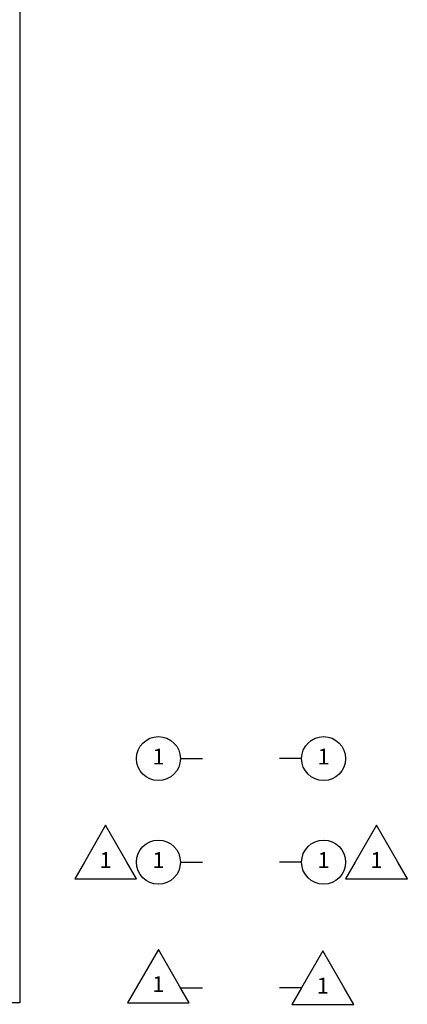
# Model space of a CAD drawing. Extents: x 0 to 51, y 0 to 33.
# Drawn here: x 25.5 to 28.8, y 0 to 8.4 of the extents above; entities that cross this region are included whole.
import ezdxf
from ezdxf.enums import TextEntityAlignment as Align

# ---------------------------------------------------------------- set-up
doc = ezdxf.new("R2010")
doc.units = 0
doc.header["$LTSCALE"] = 0.25
doc.header["$MEASUREMENT"] = 0
for name, color, linetype in [('DIM', 7, 'CONTINUOUS'), ('FORMAT', 6, 'CONTINUOUS'), ('TEXT', 7, 'CONTINUOUS')]:
    doc.layers.add(name, color=color, linetype=linetype)
doc.styles.add('ROMANS', font='ROMANS.SHX')

# ---------------------------------------------------------------- blocks, each defined once
blk = doc.blocks.new('FLAG_LT1')
at = {"layer": 'TEXT', "color": 1}
blk.add_lwpolyline([(-0.365, -0.172), (0.335, -0.172), (0.226, 0.017), (-0.015, 0.435), (-0.256, 0.017)], close=True, dxfattribs=at)
at = {"layer": 'DIM', "style": 'ROMANS'}
for tag, p in [('1', (-0.015, 0.017)), ('NOTE', (-0.015, -0.408))]:
    blk.add_attdef(tag, text='', height=0.18, dxfattribs=at).set_placement(p, align=Align.MIDDLE)
blk.add_attdef('NOTE', text='', height=0.18, dxfattribs=at).set_placement((-0.44, 0.017), align=Align.MIDDLE_RIGHT)
blk = doc.blocks.new('FLAG_RT1')
at = {"layer": 'TEXT', "color": 1}
blk.add_lwpolyline([(0.141, -0.189), (0.842, -0.189), (0.733, 0), (0.491, 0.418), (0.25, 0)], close=True, dxfattribs=at)
at = {"layer": 'DIM', "style": 'ROMANS'}
for tag, p in [('1', (0.491, 0)), ('NOTE', (0.491, -0.425))]:
    blk.add_attdef(tag, text='', height=0.18, dxfattribs=at).set_placement(p, align=Align.MIDDLE)
blk.add_attdef('NOTE', text='', height=0.18, dxfattribs=at).set_placement((0.916, 0), align=Align.MIDDLE_LEFT)
blk = doc.blocks.new('ITEM_RT1')
at = {"layer": 'DIM', "color": 1}
blk.add_circle((0.5, 0), 0.25, dxfattribs=at)
at = {"layer": 'DIM', "style": 'ROMANS'}
for tag, p in [('1', (0.5, 0)), ('NOTE', (0.5, -0.45))]:
    blk.add_attdef(tag, text='', height=0.18, dxfattribs=at).set_placement(p, align=Align.MIDDLE)
blk.add_attdef('NOTE', text='', height=0.18, dxfattribs=at).set_placement((0.9, 0), align=Align.MIDDLE_LEFT)
blk = doc.blocks.new('ITEM_LT1')
at = {"layer": 'DIM', "color": 1}
blk.add_circle((-0.5, 0), 0.25, dxfattribs=at)
at = {"layer": 'DIM', "style": 'ROMANS'}
for tag, p in [('1', (-0.5, 0)), ('NOTE', (-0.5, -0.45))]:
    blk.add_attdef(tag, text='', height=0.18, dxfattribs=at).set_placement(p, align=Align.MIDDLE)
blk.add_attdef('NOTE', text='', height=0.18, dxfattribs=at).set_placement((-0.9, 0), align=Align.MIDDLE_RIGHT)

msp = doc.modelspace()

# ---------------------------------------------------------------- linework, layer by layer
at = {"layer": 'DIM', "color": 1}
for p, q in [((26.8687, 2.0789), (27.0562, 2.0789)), ((27.9, 2.0789), (27.7125, 2.0789)), ((26.8687, 1.1977), (27.0562, 1.1977)), ((27.9, 1.1977), (27.7125, 1.1977)), ((26.8687, 0.1289), (27.0562, 0.1289)), ((27.9, 0.1289), (27.7125, 0.1289))]:
    msp.add_line(p, q, dxfattribs=at)
at = {"layer": 'FORMAT', "color": 7}
msp.add_lwpolyline([(0, 0), (0, 16.5), (25.5, 16.5), (25.5, 0), (0, 0)], close=True, dxfattribs=at)

# ---------------------------------------------------------------- block references
at = {"layer": 'DIM', "xscale": 0.75, "yscale": 0.75, "zscale": 0.75}
for name, p in [('ITEM_LT1', (27.0562, 2.0789)), ('ITEM_RT1', (27.7125, 2.0789)), ('FLAG_LT1', (26.2426, 1.1851)), ('FLAG_RT1', (28.169, 1.1976)), ('ITEM_LT1', (27.0562, 1.1977)), ('ITEM_RT1', (27.7125, 1.1977)), ('FLAG_LT1', (26.6918, 0.1289)), ('FLAG_RT1', (27.7125, 0.1289))]:
    msp.add_blockref(name, p, dxfattribs=at).add_auto_attribs({'1': '1'})

doc.saveas('drawing.dxf')
